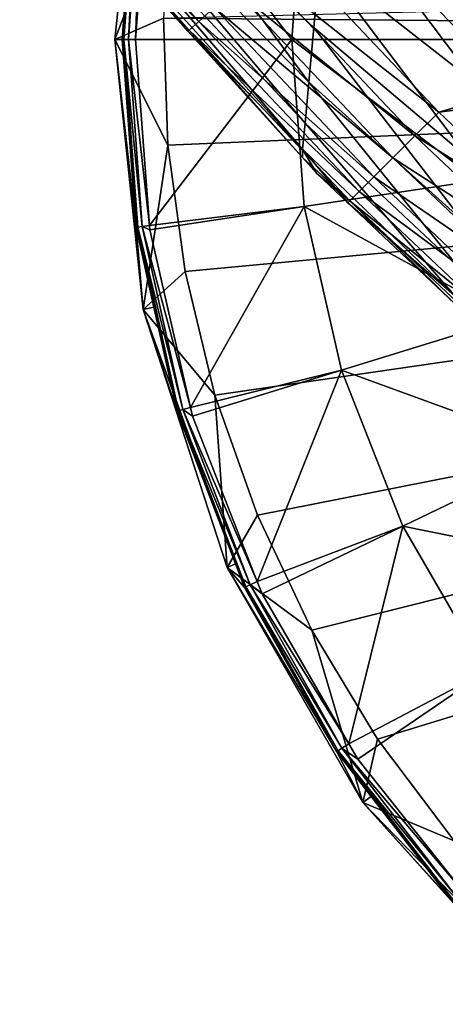
# Model space of a CAD drawing. Units: inches. Extents: x -123 to 123, y -77 to 39.
# Drawn here: x 37 to 49, y -68 to -41 of the extents above; entities that cross this region are included whole.
import ezdxf

# ---------------------------------------------------------------- set-up
doc = ezdxf.new("R2010")
doc.units = ezdxf.units.IN
doc.header["$MEASUREMENT"] = 0

msp = doc.modelspace()

# ---------------------------------------------------------------- linework, layer by layer
for points in [[(40.765, -34.723, -28.145), (41.544, -37.996, -28.145), (40, -42, -28.145)], [(40, -42, -28.145), (40.201, -42, -16.645), (40.765, -34.723, -28.145)], [(40.765, -34.723, -28.145), (40.201, -42, -16.645), (40.572, -36.933, -16.645)], [(37.456, -35.236, 39.148), (37.444, -36.048, 33.307), (45.126, -44.256, 34.87)], [(45.227, -43.15, 41.13), (41.371, -37.955, 45.597), (37.456, -35.236, 39.148)], [(45.227, -43.15, 41.13), (37.456, -35.236, 39.148), (45.126, -44.256, 34.87)], [(37.444, -36.048, 33.307), (37.436, -36.559, 26.9), (45.06, -44.952, 27.812)], [(45.126, -44.256, 34.87), (37.444, -36.048, 33.307), (45.06, -44.952, 27.812)], [(37.436, -36.559, 26.9), (38.865, -38.344, 19.855), (41.968, -41.773, 19.855)], [(37.436, -36.559, 26.9), (41.968, -41.773, 19.855), (45.06, -44.952, 27.812)], [(40.201, -42, -16.645), (40.246, -42, -16.305), (40.572, -36.933, -16.645)], [(40.616, -36.94, -16.305), (40.572, -36.933, -16.645), (40.246, -42, -16.305)], [(40.367, -42, -15.984), (40.616, -36.94, -16.305), (40.246, -42, -16.305)], [(40.736, -36.957, -15.984), (40.616, -36.94, -16.305), (40.367, -42, -15.984)], [(40.367, -42, -15.984), (40.558, -42, -15.699), (40.736, -36.957, -15.984)], [(40.736, -36.957, -15.984), (40.558, -42, -15.699), (40.934, -36.986, -15.699)], [(44.766, -42, -11.341), (40.934, -36.986, -15.699), (40.558, -42, -15.699)], [(45.104, -37.494, -11.341), (40.934, -36.986, -15.699), (44.766, -42, -11.341)], [(44.766, -42, -11.341), (49.49, -42, -7.548), (45.104, -37.494, -11.341)], [(45.104, -37.494, -11.341), (49.49, -42, -7.548), (49.775, -38.198, -7.548)], [(45.359, -41.675, 46.691), (45.515, -39.878, 51.656), (41.371, -37.955, 45.597)], [(45.359, -41.675, 46.691), (41.371, -37.955, 45.597), (45.227, -43.15, 41.13)], [(45.688, -37.802, 56.127), (45.515, -39.878, 51.656), (49.736, -43.187, 52.721)], [(45.688, -37.802, 56.127), (49.736, -43.187, 52.721), (49.963, -40.852, 57.144)], [(38.938, -38.281, 18.949), (39.201, -38.051, 18.105), (42.259, -41.511, 18.105)], [(39.201, -38.051, 18.105), (42.672, -41.139, 17.38), (42.259, -41.511, 18.105)], [(40, -42, -28.145), (41.544, -37.996, -28.145), (41.31, -41.42, -28.145)], [(38.865, -38.344, 19.855), (38.938, -38.281, 18.949), (41.999, -41.745, 18.949)], [(38.865, -38.344, 19.855), (41.999, -41.745, 18.949), (41.968, -41.773, 19.855)], [(38.938, -38.281, 18.949), (42.259, -41.511, 18.105), (41.999, -41.745, 18.949)], [(64.858, -39.282, 16.355), (48.726, -43.957, 16.355), (44.512, -39.483, 16.355)], [(64.5, -42, 16.355), (48.726, -43.957, 16.355), (64.858, -39.282, 16.355)], [(43.838, -40.089, 16.474), (44.512, -39.483, 16.355), (48.726, -43.957, 16.355)], [(41.31, -41.42, -28.145), (108.618, -39.728, -28.145), (108.695, -42, -28.145)], [(49.534, -45.209, 47.736), (45.515, -39.878, 51.656), (45.359, -41.675, 46.691)], [(49.534, -45.209, 47.736), (49.736, -43.187, 52.721), (45.515, -39.878, 51.656)], [(43.211, -40.654, 16.824), (43.838, -40.089, 16.474), (48.085, -44.597, 16.474)], [(43.838, -40.089, 16.474), (48.726, -43.957, 16.355), (48.085, -44.597, 16.474)], [(42.672, -41.139, 17.38), (43.211, -40.654, 16.824), (47.487, -45.193, 16.824)], [(43.211, -40.654, 16.824), (48.085, -44.597, 16.474), (47.487, -45.193, 16.824)], [(42.259, -41.511, 18.105), (42.672, -41.139, 17.38), (46.974, -45.705, 17.38)], [(42.672, -41.139, 17.38), (47.487, -45.193, 16.824), (46.974, -45.705, 17.38)], [(40, -42, -28.145), (41.31, -41.42, -28.145), (41.426, -44.85, -28.145)], [(41.426, -44.85, -28.145), (41.31, -41.42, -28.145), (108.695, -42, -28.145)], [(41.999, -41.745, 18.949), (42.259, -41.511, 18.105), (46.58, -46.098, 18.105)], [(42.259, -41.511, 18.105), (46.974, -45.705, 17.38), (46.58, -46.098, 18.105)], [(41.968, -41.773, 19.855), (41.999, -41.745, 18.949), (45.052, -45.18, 19.855)], [(45.06, -44.952, 27.812), (41.968, -41.773, 19.855), (45.052, -45.18, 19.855)], [(45.052, -45.18, 19.855), (41.999, -41.745, 18.949), (46.333, -46.345, 18.949)], [(41.999, -41.745, 18.949), (46.58, -46.098, 18.105), (46.333, -46.345, 18.949)], [(49.362, -46.866, 42.072), (45.359, -41.675, 46.691), (45.227, -43.15, 41.13)], [(49.534, -45.209, 47.736), (45.359, -41.675, 46.691), (49.362, -46.866, 42.072)], [(40.765, -49.277, -28.145), (40, -42, -28.145), (41.426, -44.85, -28.145)], [(40.765, -49.277, -28.145), (40.572, -47.067, -16.645), (40, -42, -28.145)], [(40, -42, -28.145), (40.572, -47.067, -16.645), (40.201, -42, -16.645)], [(40.572, -47.067, -16.645), (40.616, -47.06, -16.305), (40.201, -42, -16.645)], [(40.616, -47.06, -16.305), (40.246, -42, -16.305), (40.201, -42, -16.645)], [(40.367, -42, -15.984), (40.246, -42, -16.305), (40.736, -47.043, -15.984)], [(40.616, -47.06, -16.305), (40.736, -47.043, -15.984), (40.246, -42, -16.305)], [(40.736, -47.043, -15.984), (40.934, -47.014, -15.699), (40.367, -42, -15.984)], [(40.367, -42, -15.984), (40.934, -47.014, -15.699), (40.558, -42, -15.699)], [(44.766, -42, -11.341), (40.558, -42, -15.699), (40.934, -47.014, -15.699)], [(40.934, -47.014, -15.699), (45.104, -46.506, -11.341), (44.766, -42, -11.341)], [(108.695, -42, -28.145), (41.89, -48.25, -28.145), (41.426, -44.85, -28.145)], [(108.695, -42, -28.145), (42.698, -51.585, -28.145), (41.89, -48.25, -28.145)], [(43.84, -54.821, -28.145), (42.698, -51.585, -28.145), (108.695, -42, -28.145)], [(108.695, -42, -28.145), (45.306, -57.925, -28.145), (43.84, -54.821, -28.145)], [(44.766, -42, -11.341), (45.104, -46.506, -11.341), (49.775, -45.802, -7.548)], [(44.766, -42, -11.341), (49.775, -45.802, -7.548), (49.49, -42, -7.548)], [(108.695, -42, -28.145), (47.08, -60.863, -28.145), (45.306, -57.925, -28.145)], [(49.144, -63.605, -28.145), (47.08, -60.863, -28.145), (108.695, -42, -28.145)], [(64.5, -42, 16.355), (51.977, -47.028, 16.355), (48.726, -43.957, 16.355)], [(49.23, -48.11, 35.614), (45.227, -43.15, 41.13), (45.126, -44.256, 34.87)], [(49.362, -46.866, 42.072), (45.227, -43.15, 41.13), (49.23, -48.11, 35.614)], [(48.085, -44.597, 16.474), (48.726, -43.957, 16.355), (51.977, -47.028, 16.355)], [(45.126, -44.256, 34.87), (45.06, -44.952, 27.812), (49.144, -48.892, 28.246)], [(49.23, -48.11, 35.614), (45.126, -44.256, 34.87), (49.144, -48.892, 28.246)], [(41.426, -44.85, -28.145), (41.89, -48.25, -28.145), (40.765, -49.277, -28.145)], [(47.487, -45.193, 16.824), (48.085, -44.597, 16.474), (51.378, -47.707, 16.474)], [(48.085, -44.597, 16.474), (51.977, -47.028, 16.355), (51.378, -47.707, 16.474)], [(45.06, -44.952, 27.812), (45.052, -45.18, 19.855), (45.44, -45.609, 19.855)], [(45.44, -45.609, 19.855), (46.277, -46.399, 19.855), (45.06, -44.952, 27.812)], [(49.144, -48.892, 28.246), (45.06, -44.952, 27.812), (46.277, -46.399, 19.855)], [(45.052, -45.18, 19.855), (46.333, -46.345, 18.949), (45.44, -45.609, 19.855)], [(46.974, -45.705, 17.38), (47.487, -45.193, 16.824), (50.819, -48.34, 16.824)], [(47.487, -45.193, 16.824), (51.378, -47.707, 16.474), (50.819, -48.34, 16.824)], [(46.333, -46.345, 18.949), (46.277, -46.399, 19.855), (45.44, -45.609, 19.855)], [(45.104, -46.506, -11.341), (50.623, -49.519, -7.548), (49.775, -45.802, -7.548)], [(46.58, -46.098, 18.105), (46.974, -45.705, 17.38), (50.339, -48.883, 17.38)], [(46.974, -45.705, 17.38), (50.819, -48.34, 16.824), (50.339, -48.883, 17.38)], [(46.333, -46.345, 18.949), (46.58, -46.098, 18.105), (49.971, -49.3, 18.105)], [(46.58, -46.098, 18.105), (50.339, -48.883, 17.38), (49.971, -49.3, 18.105)], [(46.333, -46.345, 18.949), (49.156, -49.119, 19.855), (46.277, -46.399, 19.855)], [(49.144, -48.892, 28.246), (46.277, -46.399, 19.855), (49.156, -49.119, 19.855)], [(49.74, -49.562, 18.949), (49.156, -49.119, 19.855), (46.333, -46.345, 18.949)], [(46.333, -46.345, 18.949), (49.971, -49.3, 18.105), (49.74, -49.562, 18.949)], [(40.934, -47.014, -15.699), (40.943, -47.133, -15.699), (45.104, -46.506, -11.341)], [(45.104, -46.506, -11.341), (40.943, -47.133, -15.699), (42.035, -51.919, -15.699)], [(42.035, -51.919, -15.699), (46.109, -50.912, -11.341), (45.104, -46.506, -11.341)], [(45.104, -46.506, -11.341), (46.109, -50.912, -11.341), (50.623, -49.519, -7.548)], [(41.05, -49.215, -16.645), (40.616, -47.06, -16.305), (40.572, -47.067, -16.645)], [(40.765, -49.277, -28.145), (41.05, -49.215, -16.645), (40.572, -47.067, -16.645)], [(41.835, -51.978, -15.984), (40.736, -47.043, -15.984), (40.616, -47.06, -16.305)], [(40.616, -47.06, -16.305), (41.719, -52.013, -16.305), (41.835, -51.978, -15.984)], [(41.05, -49.215, -16.645), (41.719, -52.013, -16.305), (40.616, -47.06, -16.305)], [(40.736, -47.043, -15.984), (40.943, -47.133, -15.699), (40.934, -47.014, -15.699)], [(41.835, -51.978, -15.984), (42.035, -51.919, -15.699), (40.736, -47.043, -15.984)], [(42.035, -51.919, -15.699), (40.943, -47.133, -15.699), (40.736, -47.043, -15.984)], [(40.765, -49.277, -28.145), (41.89, -48.25, -28.145), (42.698, -51.585, -28.145)], [(41.676, -52.026, -16.645), (41.05, -49.215, -16.645), (40.765, -49.277, -28.145)], [(40.765, -49.277, -28.145), (42.698, -51.585, -28.145), (43.026, -56.236, -28.145)], [(41.676, -52.026, -16.645), (40.765, -49.277, -28.145), (43.249, -56.139, -16.645)], [(43.249, -56.139, -16.645), (40.765, -49.277, -28.145), (43.026, -56.236, -28.145)], [(41.676, -52.026, -16.645), (41.719, -52.013, -16.305), (41.05, -49.215, -16.645)], [(46.109, -50.912, -11.341), (52.016, -53.069, -7.548), (50.623, -49.519, -7.548)], [(42.035, -51.919, -15.699), (42.088, -52.152, -15.699), (46.109, -50.912, -11.341)], [(46.109, -50.912, -11.341), (42.088, -52.152, -15.699), (43.838, -56.61, -15.699)], [(43.838, -56.61, -15.699), (47.76, -55.118, -11.341), (46.109, -50.912, -11.341)], [(46.109, -50.912, -11.341), (47.76, -55.118, -11.341), (52.016, -53.069, -7.548)], [(43.026, -56.236, -28.145), (42.698, -51.585, -28.145), (43.84, -54.821, -28.145)], [(41.676, -52.026, -16.645), (43.532, -56.752, -16.305), (41.719, -52.013, -16.305)], [(43.249, -56.139, -16.645), (43.532, -56.752, -16.305), (41.676, -52.026, -16.645)], [(41.719, -52.013, -16.305), (43.642, -56.7, -15.984), (41.835, -51.978, -15.984)], [(41.719, -52.013, -16.305), (43.532, -56.752, -16.305), (43.642, -56.7, -15.984)], [(42.088, -52.152, -15.699), (42.035, -51.919, -15.699), (41.835, -51.978, -15.984)], [(41.835, -51.978, -15.984), (43.642, -56.7, -15.984), (43.838, -56.61, -15.699)], [(41.835, -51.978, -15.984), (43.838, -56.61, -15.699), (42.088, -52.152, -15.699)], [(47.76, -55.118, -11.341), (53.922, -56.37, -7.548), (52.016, -53.069, -7.548)], [(43.026, -56.236, -28.145), (43.84, -54.821, -28.145), (45.306, -57.925, -28.145)], [(43.838, -56.61, -15.699), (43.969, -56.944, -15.699), (47.76, -55.118, -11.341)], [(47.76, -55.118, -11.341), (43.969, -56.944, -15.699), (46.303, -60.988, -15.699)], [(46.303, -60.988, -15.699), (50.02, -59.031, -11.341), (47.76, -55.118, -11.341)], [(47.76, -55.118, -11.341), (50.02, -59.031, -11.341), (53.922, -56.37, -7.548)], [(43.249, -56.139, -16.645), (43.026, -56.236, -28.145), (43.491, -56.771, -16.645)], [(46.684, -62.572, -28.145), (43.026, -56.236, -28.145), (45.306, -57.925, -28.145)], [(43.491, -56.771, -16.645), (43.026, -56.236, -28.145), (45.977, -61.201, -16.645)], [(45.977, -61.201, -16.645), (43.026, -56.236, -28.145), (46.684, -62.572, -28.145)], [(43.249, -56.139, -16.645), (43.491, -56.771, -16.645), (43.532, -56.752, -16.305)], [(43.491, -56.771, -16.645), (46.015, -61.176, -16.305), (43.532, -56.752, -16.305)], [(43.491, -56.771, -16.645), (45.977, -61.201, -16.645), (46.015, -61.176, -16.305)], [(43.532, -56.752, -16.305), (46.116, -61.109, -15.984), (43.642, -56.7, -15.984)], [(43.532, -56.752, -16.305), (46.015, -61.176, -16.305), (46.116, -61.109, -15.984)], [(43.969, -56.944, -15.699), (43.838, -56.61, -15.699), (43.642, -56.7, -15.984)], [(43.642, -56.7, -15.984), (46.116, -61.109, -15.984), (46.303, -60.988, -15.699)], [(43.642, -56.7, -15.984), (46.303, -60.988, -15.699), (43.969, -56.944, -15.699)], [(45.306, -57.925, -28.145), (47.08, -60.863, -28.145), (46.684, -62.572, -28.145)], [(46.303, -60.988, -15.699), (46.543, -61.402, -15.699), (50.02, -59.031, -11.341)], [(50.02, -59.031, -11.341), (46.543, -61.402, -15.699), (49.379, -64.959, -15.699)], [(46.543, -61.402, -15.699), (46.303, -60.988, -15.699), (46.116, -61.109, -15.984)], [(46.684, -62.572, -28.145), (47.08, -60.863, -28.145), (49.144, -63.605, -28.145)], [(46.015, -61.176, -16.305), (45.977, -61.201, -16.645), (46.909, -62.407, -16.645)], [(45.977, -61.201, -16.645), (46.684, -62.572, -28.145), (46.909, -62.407, -16.645)], [(46.015, -61.176, -16.305), (49.206, -65.111, -15.984), (46.116, -61.109, -15.984)], [(46.909, -62.407, -16.645), (49.116, -65.192, -16.305), (46.015, -61.176, -16.305)], [(46.015, -61.176, -16.305), (49.116, -65.192, -16.305), (49.206, -65.111, -15.984)], [(46.116, -61.109, -15.984), (49.206, -65.111, -15.984), (49.379, -64.959, -15.699)], [(46.116, -61.109, -15.984), (49.379, -64.959, -15.699), (46.543, -61.402, -15.699)], [(46.684, -62.572, -28.145), (49.082, -65.222, -16.645), (46.909, -62.407, -16.645)], [(46.684, -62.572, -28.145), (49.144, -63.605, -28.145), (51.58, -68.01, -28.145)], [(51.58, -68.01, -28.145), (51.765, -67.809, -16.645), (46.684, -62.572, -28.145)], [(46.684, -62.572, -28.145), (51.765, -67.809, -16.645), (49.082, -65.222, -16.645)], [(46.909, -62.407, -16.645), (49.082, -65.222, -16.645), (49.116, -65.192, -16.305)]]:
    msp.add_3dface(points)

doc.saveas('drawing.dxf')
